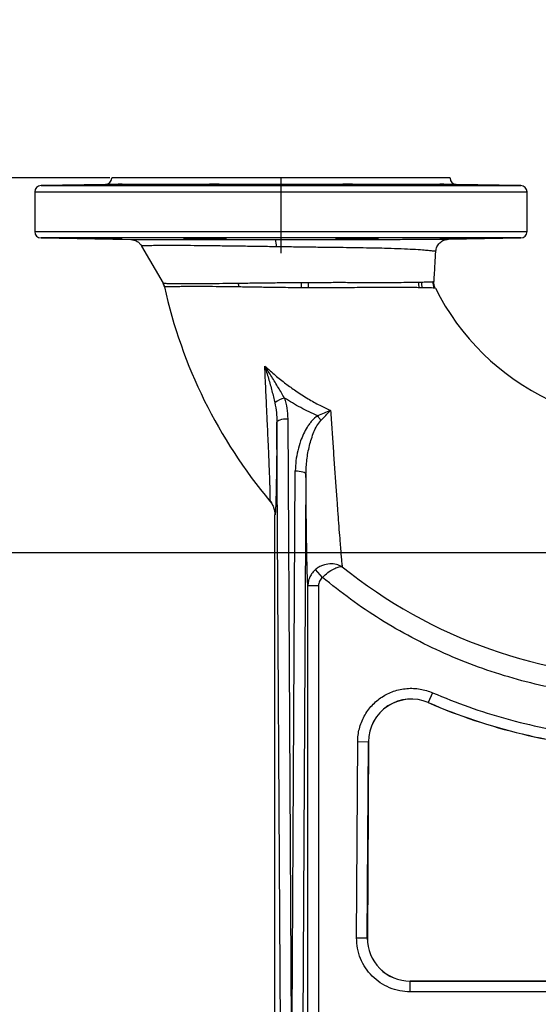
# Model space of a CAD drawing. Extents: x 0 to 13400, y 0 to 8910.
# Drawn here: x 11639 to 11882, y 3322 to 3782 of the extents above; entities that cross this region are included whole.
import ezdxf

# ---------------------------------------------------------------- set-up
doc = ezdxf.new("R2010")
doc.units = 0
doc.header["$LTSCALE"] = 5
doc.header["$MEASUREMENT"] = 0
doc.linetypes.add('GEN7', pattern=[15, 10, -2.5, 0, -2.5])
doc.layers.get('0').update_dxf_attribs({"linetype": 'CONTINUOUS'})
doc.layers.add('7', color=4, linetype='GEN7')
doc.styles.add('ISO', font='GENISO.SHX')
doc.dimstyles.new('GEN-ISO', dxfattribs={"dimtxt": 50, "dimasz": 50, "dimexe": 40, "dimexo": 1, "dimgap": 30, "dimtad": 0, "dimtih": 1, "dimtoh": 1, "dimdec": 1, "dimdsep": 46, "dimtxsty": 'ISO', "dimcen": 2, "dimclrd": 256, "dimclre": 256, "dimclrt": 2, "dimadec": 0, "dimazin": 0, "dimtp": 0.1, "dimtm": 0.1, "dimtfac": 0.05, "dimtdec": 1, "dimtix": 1, "dimtmove": 2, "dimatfit": 3, "dimfxl": 1, "dimtolj": 1, "dimarcsym": 0})

# ---------------------------------------------------------------- blocks, each defined once
blk = doc.blocks.new('*D216')
at = {"color": 3}
for p, q in [((11930.24, 3532.84), (11550.23, 3532.84)), ((11575.23, 3497.84), (11575.23, 3317.84)), ((11707.53, 3282.84), (11550.23, 3282.84))]:
    blk.add_line(p, q, dxfattribs=at)
for points in [[(11581.06, 3497.84), (11569.4, 3497.84), (11575.23, 3532.84)], [(11569.4, 3317.84), (11581.06, 3317.84), (11575.23, 3282.84)]]:
    blk.add_solid(points, dxfattribs=at)
at = {"color": 2, "insert": (11520.23, 3407.84), "char_height": 50, "attachment_point": 5, "rotation": 90, "style": 'ISO'}
blk.add_mtext('\\A1;9.8', dxfattribs=at)
blk = doc.blocks.new('*D217')
at = {"color": 3}
for p, q in [((11681.25, 3707.84), (11367.06, 3707.84)), ((11392.06, 3672.84), (11392.06, 3317.84)), ((11707.53, 3282.84), (11367.06, 3282.84))]:
    blk.add_line(p, q, dxfattribs=at)
for points in [[(11397.9, 3672.84), (11386.23, 3672.84), (11392.06, 3707.84)], [(11386.23, 3317.84), (11397.9, 3317.84), (11392.06, 3282.84)]]:
    blk.add_solid(points, dxfattribs=at)
at = {"color": 2, "insert": (11337.06, 3495.34), "char_height": 50, "attachment_point": 5, "rotation": 90, "style": 'ISO'}
blk.add_mtext('\\A1;16.7', dxfattribs=at)
blk = doc.blocks.new('*D251')
at = {"color": 3}
for p, q in [((12000.6, 4427.73), (12000.6, 4834.69)), ((12100.75, 3611.84), (12100.75, 4834.69)), ((11965.6, 4809.69), (11930.6, 4809.69)), ((12100.75, 4809.69), (12000.6, 4809.69)), ((12135.75, 4809.69), (12170.75, 4809.69))]:
    blk.add_line(p, q, dxfattribs=at)
for points in [[(11965.6, 4803.86), (11965.6, 4815.53), (12000.6, 4809.69)], [(12135.75, 4815.53), (12135.75, 4803.86), (12100.75, 4809.69)]]:
    blk.add_solid(points, dxfattribs=at)
at = {"color": 2, "insert": (11887.07, 4866.17), "char_height": 50, "attachment_point": 5, "style": 'ISO'}
blk.add_mtext('\\A1;3.9', dxfattribs=at)

msp = doc.modelspace()

# ---------------------------------------------------------------- linework, layer by layer
for p, q in [((11682.255, 3707.838), (11682.255, 3707.786)), ((11761.255, 3707.838), (11682.255, 3707.838)), ((11840.255, 3707.838), (11761.255, 3707.838)), ((11840.255, 3707.786), (11840.255, 3707.838)), ((11646.255, 3701.262), (11646.255, 3682.786)), ((11646.255, 3701.262), (11876.255, 3701.262)), ((11679.307, 3704.787), (11649.202, 3704.261)), ((11649.202, 3704.261), (11873.307, 3704.261)), ((11684.16, 3704.787), (11679.307, 3704.787)), ((11687.095, 3704.787), (11687.082, 3704.805)), ((11726.386, 3704.787), (11687.095, 3704.787)), ((11717.844, 3704.412), (11717.844, 3704.591)), ((11789.037, 3704.787), (11733.472, 3704.787)), ((11835.414, 3704.787), (11796.123, 3704.787)), ((11804.666, 3704.591), (11804.666, 3704.41)), ((11835.418, 3704.802), (11835.414, 3704.787)), ((11843.202, 3704.787), (11838.349, 3704.787)), ((11873.307, 3704.261), (11843.202, 3704.787)), ((11876.255, 3682.786), (11876.255, 3701.262)), ((11646.255, 3682.786), (11761.255, 3682.786)), ((11761.255, 3682.786), (11876.255, 3682.786)), ((11649.202, 3679.787), (11691.095, 3679.055)), ((11761.255, 3679.787), (11649.202, 3679.787)), ((11717.844, 3679.457), (11717.844, 3679.637)), ((11758.672, 3679.109), (11761.255, 3679.111)), ((11873.307, 3679.787), (11761.255, 3679.787)), ((11804.666, 3679.636), (11804.666, 3679.457)), ((11839.493, 3679.196), (11873.307, 3679.787)), ((11696.176, 3676.045), (11706.177, 3658.636)), ((11832.594, 3659.409), (11832.787, 3659.417)), ((11832.787, 3659.417), (11832.612, 3659.409)), ((11706.17, 3658.647), (11706.831, 3656.949)), ((11706.853, 3656.949), (11706.831, 3656.949)), ((11770.886, 3659.033), (11773.941, 3659.05)), ((11773.964, 3656.519), (11770.923, 3656.532)), ((11827.306, 3656.551), (11825.847, 3656.578)), ((11833.21, 3656.387), (11832.853, 3656.401)), ((11833.411, 3656.378), (11833.21, 3656.387)), ((11764.41, 3595.423), (11766.065, 3306.318)), ((11761.066, 3304.76), (11759.411, 3593.865)), ((11766.492, 3314.75), (11767.96, 3571.101)), ((11772.959, 3569.543), (11771.492, 3313.192)), ((11756.125, 3556.913), (11756.199, 3557.174)), ((11758.462, 3282.838), (11758.462, 3550.487)), ((11780.647, 3521.321), (11777.471, 3525.049)), ((11773.84, 3316.715), (11773.84, 3517.365)), ((11778.839, 3517.365), (11773.84, 3517.365)), ((11778.839, 3517.365), (11778.839, 3316.715)), ((11832.107, 3467.466), (11830.119, 3462.879)), ((11830.119, 3462.879), (11830.105, 3462.846)), ((11796.594, 3352.981), (11797.118, 3444.638)), ((11797.118, 3444.638), (11802.118, 3444.609)), ((11801.593, 3352.953), (11802.118, 3444.609)), ((11802.154, 3444.609), (11801.629, 3352.953)), ((11802.154, 3444.609), (11802.118, 3444.609)), ((11796.594, 3352.981), (11801.593, 3352.953)), ((11801.593, 3352.953), (11801.629, 3352.953)), ((11821.629, 3332.838), (11821.629, 3332.802)), ((11821.629, 3332.838), (11944.084, 3332.838)), ((11821.629, 3327.802), (11821.629, 3332.802)), ((11944.084, 3332.802), (11821.629, 3332.802)), ((11944.084, 3327.802), (11821.629, 3327.802))]:
    msp.add_line(p, q)
at = {"flags": 128}
for points in [[(11770.923, 3656.532), (11770.916, 3656.854), (11770.91, 3657.175), (11770.905, 3657.494), (11770.9, 3657.81), (11770.895, 3658.124), (11770.892, 3658.432), (11770.888, 3658.735), (11770.886, 3659.033)], [(11759.411, 3593.865), (11759.521, 3594.166), (11759.815, 3594.456), (11760.282, 3594.723), (11760.904, 3594.958), (11761.658, 3595.152), (11762.516, 3595.298), (11763.445, 3595.389), (11764.41, 3595.423)], [(11767.96, 3571.101), (11768.925, 3571.066), (11769.854, 3570.975), (11770.712, 3570.829), (11771.466, 3570.635), (11772.088, 3570.4), (11772.555, 3570.133), (11772.849, 3569.843), (11772.959, 3569.543)]]:
    msp.add_lwpolyline(points, dxfattribs=at)
for centre, radius, start, end in [((11679.255, 3707.786), 3, 271, 0), ((11843.255, 3707.786), 3, 180, 269), ((11649.255, 3701.262), 3, 91, 180), ((11873.255, 3701.262), 3, 0, 89), ((11649.255, 3682.786), 3, 180, 269), ((11873.255, 3682.786), 3, 271, 0), ((11750.303, 3676.234), 8.849, 356.41087, 18.9544), ((11838.602, 3659.06), 6.019, 176.68282, 206.36783), ((11700.994, 3655.65), 6.001, 12.49986, 29.85302), ((11936.255, 3707.838), 235, 192.50659, 219.95886), ((11728.768, 3656.284), 12.881, 2.85035, 10.86865), ((11846.848, 3658.447), 72.91, 179.52622, 181.51529), ((11832.267, 3658.877), 6.819, 177.41834, 199.70141), ((11833.512, 3658.917), 6.642, 177.41554, 200.86556), ((11838.293, 3659.054), 6.052, 176.79311, 205.99546), ((11936.255, 3707.838), 115, 206.5818, 244.50484), ((11765.192, 3594.939), 10.343, 102.72643, 130.82621), ((11756.292, 3580.555), 27.448, 30.66163, 36.26542), ((11936.255, 3707.838), 233.204, 231.10987, 270), ((11822.154, 3444.494), 20.036, 66.57399, 179.67201), ((11822.154, 3444.494), 20, 66.57399, 179.67201), ((11936.255, 3707.838), 267, 246.57399, 266.45733), ((11936.255, 3707.838), 266.964, 246.57399, 266.45733), ((11821.629, 3352.838), 20.036, 179.67201, 270), ((11821.629, 3352.838), 20, 179.67201, 270)]:
    msp.add_arc(centre, radius, start, end)
for points, knots in [([(11678.844, 3704.591), (11678.008, 3704.574), (11676.265, 3704.537), (11673.099, 3704.484), (11669.99, 3704.44), (11667.294, 3704.408), (11665.247, 3704.392), (11664.076, 3704.392), (11663.914, 3704.409), (11664.778, 3704.44), (11666.574, 3704.483), (11669.147, 3704.536), (11671.217, 3704.572), (11672.285, 3704.591)], [0, 0, 0, 0, 0.0896949, 0.1868533, 0.2765318, 0.3662107, 0.455881, 0.5455419, 0.6351992, 0.7248599, 0.8145296, 0.9042113, 1, 1, 1, 1]), ([(11672.285, 3704.591), (11673.122, 3704.608), (11674.794, 3704.642), (11677.854, 3704.696), (11680.888, 3704.744), (11682.98, 3704.773), (11683.952, 3704.784), (11684.16, 3704.787)], [0, 0, 0, 0, 0.2340707, 0.4681411, 0.7022147, 0.9362698, 1, 1, 1, 1]), ([(11687.095, 3704.787), (11686.948, 3704.777), (11686.653, 3704.757), (11684.975, 3704.71), (11682.598, 3704.657), (11680.392, 3704.617), (11679.117, 3704.596), (11678.844, 3704.591)], [0, 0, 0, 0, 0.2340166, 0.4680319, 0.702076, 0.9361458, 1, 1, 1, 1]), ([(11687.051, 3704.848), (11686.976, 3704.88), (11686.824, 3704.945), (11686.297, 3704.971), (11685.632, 3704.904), (11684.904, 3704.817), (11684.409, 3704.797), (11684.16, 3704.787)], [0, 0, 0, 0, 0.2231944, 0.4491726, 0.682294, 0.8400748, 1, 1, 1, 1]), ([(11733.678, 3704.591), (11733.496, 3704.574), (11733.131, 3704.538), (11731.363, 3704.487), (11728.919, 3704.443), (11726.548, 3704.417), (11724.119, 3704.399), (11721.671, 3704.391), (11718.979, 3704.396), (11716.932, 3704.418), (11715.758, 3704.453), (11715.605, 3704.499), (11716.362, 3704.548), (11717.401, 3704.578), (11717.844, 3704.591)], [0, 0, 0, 0, 0.089656, 0.179312, 0.2689656, 0.3586098, 0.3956714, 0.4852909, 0.5749104, 0.6645292, 0.7541534, 0.843788, 0.9334345, 1, 1, 1, 1]), ([(11717.844, 3704.591), (11718.026, 3704.608), (11718.39, 3704.642), (11720.159, 3704.696), (11722.602, 3704.744), (11724.834, 3704.773), (11726.113, 3704.784), (11726.386, 3704.787)], [0, 0, 0, 0, 0.2340707, 0.4681411, 0.7022147, 0.9362698, 1, 1, 1, 1]), ([(11733.472, 3704.787), (11733.138, 3704.804), (11732.463, 3704.839), (11731.253, 3704.948), (11729.905, 3704.971), (11728.608, 3704.904), (11727.423, 3704.817), (11726.733, 3704.797), (11726.386, 3704.787)], [0, 0, 0, 0, 0.1786023, 0.3619336, 0.5475517, 0.739037, 0.8686378, 1, 1, 1, 1]), ([(11733.472, 3704.787), (11734.079, 3704.777), (11735.293, 3704.757), (11735.959, 3704.71), (11735.642, 3704.657), (11734.651, 3704.617), (11733.85, 3704.596), (11733.678, 3704.591)], [0, 0, 0, 0, 0.2340166, 0.4680319, 0.702076, 0.9361458, 1, 1, 1, 1]), ([(11788.831, 3704.591), (11788.253, 3704.608), (11787.096, 3704.642), (11786.536, 3704.696), (11786.959, 3704.744), (11788.024, 3704.773), (11788.859, 3704.784), (11789.037, 3704.787)], [0, 0, 0, 0, 0.2340707, 0.4681411, 0.7022147, 0.9362698, 1, 1, 1, 1]), ([(11804.666, 3704.591), (11805.244, 3704.574), (11806.402, 3704.538), (11806.96, 3704.487), (11806.541, 3704.443), (11805.122, 3704.411), (11802.882, 3704.393), (11800.307, 3704.392), (11797.541, 3704.404), (11794.765, 3704.428), (11792.069, 3704.467), (11790.031, 3704.516), (11789.06, 3704.56), (11788.883, 3704.584), (11788.831, 3704.591)], [0, 0, 0, 0, 0.0896559, 0.1793119, 0.2689656, 0.3586098, 0.4482421, 0.5378647, 0.604328, 0.6939585, 0.7835888, 0.8732274, 0.9628772, 1, 1, 1, 1]), ([(11796.123, 3704.787), (11795.651, 3704.804), (11794.693, 3704.839), (11793.27, 3704.948), (11791.874, 3704.971), (11790.709, 3704.904), (11789.76, 3704.817), (11789.28, 3704.797), (11789.037, 3704.787)], [0, 0, 0, 0, 0.1786023, 0.3619336, 0.5475517, 0.739037, 0.8686378, 1, 1, 1, 1]), ([(11796.123, 3704.787), (11797.129, 3704.777), (11799.141, 3704.757), (11801.76, 3704.71), (11803.691, 3704.657), (11804.494, 3704.617), (11804.635, 3704.596), (11804.666, 3704.591)], [0, 0, 0, 0, 0.2340166, 0.4680319, 0.702076, 0.9361458, 1, 1, 1, 1]), ([(11843.665, 3704.591), (11842.665, 3704.608), (11840.664, 3704.642), (11838.104, 3704.696), (11836.258, 3704.744), (11835.532, 3704.773), (11835.435, 3704.784), (11835.414, 3704.787)], [0, 0, 0, 0, 0.23407067, 0.46814109, 0.70221466, 0.93626983, 1, 1, 1, 1]), ([(11838.349, 3704.787), (11838.014, 3704.804), (11837.336, 3704.839), (11836.532, 3704.947), (11835.909, 3704.972), (11835.546, 3704.901), (11835.46, 3704.847), (11835.425, 3704.825)], [0, 0, 0, 0, 0.20561194, 0.41666806, 0.63035668, 0.85079991, 1, 1, 1, 1]), ([(11838.349, 3704.787), (11839.165, 3704.777), (11840.796, 3704.757), (11843.834, 3704.71), (11846.88, 3704.657), (11849.008, 3704.617), (11850.009, 3704.596), (11850.224, 3704.591)], [0, 0, 0, 0, 0.2340166, 0.4680319, 0.702076, 0.9361458, 1, 1, 1, 1]), ([(11850.224, 3704.591), (11851.225, 3704.574), (11853.226, 3704.538), (11855.783, 3704.487), (11857.637, 3704.443), (11858.569, 3704.411), (11858.478, 3704.393), (11857.372, 3704.392), (11855.378, 3704.407), (11852.658, 3704.438), (11849.561, 3704.481), (11846.333, 3704.535), (11844.578, 3704.572), (11843.665, 3704.591)], [0, 0, 0, 0, 0.0896949, 0.1793898, 0.2690824, 0.3587654, 0.4484366, 0.5380982, 0.6277555, 0.7174156, 0.8131467, 0.9028398, 1, 1, 1, 1]), ([(11672.285, 3679.457), (11671.285, 3679.474), (11669.284, 3679.51), (11666.726, 3679.561), (11664.873, 3679.605), (11663.94, 3679.637), (11664.032, 3679.655), (11665.137, 3679.656), (11667.131, 3679.641), (11669.851, 3679.61), (11672.948, 3679.566), (11676.176, 3679.513), (11677.932, 3679.476), (11678.844, 3679.457)], [0, 0, 0, 0, 0.0896949, 0.1793898, 0.2690824, 0.3587654, 0.4484366, 0.5380982, 0.6277555, 0.7174156, 0.8131467, 0.9028398, 1, 1, 1, 1]), ([(11678.844, 3679.457), (11679.845, 3679.44), (11681.846, 3679.406), (11684.404, 3679.352), (11686.257, 3679.303), (11687.189, 3679.266), (11687.098, 3679.245), (11685.993, 3679.243), (11683.998, 3679.261), (11681.34, 3679.297), (11678.316, 3679.344), (11675.273, 3679.397), (11673.303, 3679.435), (11672.405, 3679.454), (11672.285, 3679.457)], [0, 0, 0, 0, 0.0896746, 0.179349, 0.2690247, 0.3586933, 0.4483478, 0.5379875, 0.6276201, 0.7172574, 0.8069086, 0.8965747, 0.9862496, 1, 1, 1, 1]), ([(11691.078, 3679.056), (11691.585, 3679.01), (11692.616, 3678.916), (11694.055, 3678.275), (11695.311, 3677.324), (11695.891, 3676.467), (11696.176, 3676.045)], [0, 0, 0, 0, 0.2457943, 0.5000002, 0.754206, 1, 1, 1, 1]), ([(11691.095, 3679.056), (11691.094, 3679.056), (11691.088, 3679.056), (11691.274, 3679.056), (11691.651, 3679.055), (11692.205, 3679.055), (11692.932, 3679.055), (11693.821, 3679.055), (11694.829, 3679.055), (11696.382, 3679.056), (11698.692, 3679.057), (11702.041, 3679.058), (11705.905, 3679.061), (11710.271, 3679.065), (11715.179, 3679.069), (11720.417, 3679.073), (11726.14, 3679.079), (11730.734, 3679.083), (11734.113, 3679.086), (11736.011, 3679.088), (11738.007, 3679.09), (11740.103, 3679.092), (11742.3, 3679.094), (11744.19, 3679.095), (11745.937, 3679.097), (11747.822, 3679.099), (11750.555, 3679.101), (11754.27, 3679.105), (11757.096, 3679.107), (11758.672, 3679.109)], [0, 0, 0, 0, 0.0164184, 0.051129, 0.0829499, 0.1147345, 0.1481309, 0.1803377, 0.2113588, 0.2411975, 0.3059203, 0.3681511, 0.4300466, 0.4943217, 0.5564338, 0.6211923, 0.681669, 0.747384, 0.765707, 0.7847638, 0.8045579, 0.8250928, 0.8463721, 0.8683997, 0.879467, 0.8962637, 0.9219143, 0.95647, 1, 1, 1, 1]), ([(11717.844, 3679.457), (11717.265, 3679.474), (11716.108, 3679.51), (11715.549, 3679.561), (11715.968, 3679.605), (11717.388, 3679.637), (11719.627, 3679.655), (11722.202, 3679.656), (11724.968, 3679.644), (11727.745, 3679.62), (11730.44, 3679.581), (11732.479, 3679.532), (11733.449, 3679.488), (11733.626, 3679.464), (11733.678, 3679.457)], [0, 0, 0, 0, 0.0896559, 0.1793119, 0.2689656, 0.3586098, 0.4482421, 0.5378647, 0.604328, 0.6939585, 0.7835888, 0.8732274, 0.9628772, 1, 1, 1, 1]), ([(11733.678, 3679.457), (11734.257, 3679.44), (11735.414, 3679.406), (11735.972, 3679.352), (11735.554, 3679.303), (11734.134, 3679.266), (11731.893, 3679.245), (11729.079, 3679.243), (11726.01, 3679.261), (11723.031, 3679.297), (11720.478, 3679.344), (11718.643, 3679.397), (11717.973, 3679.435), (11717.859, 3679.454), (11717.844, 3679.457)], [0, 0, 0, 0, 0.0896746, 0.179349, 0.2690247, 0.3586933, 0.4483478, 0.5379875, 0.6276201, 0.7172574, 0.8069086, 0.8965747, 0.9862496, 1, 1, 1, 1]), ([(11761.255, 3679.111), (11762.791, 3679.112), (11765.547, 3679.115), (11769.578, 3679.118), (11773.453, 3679.122), (11777.47, 3679.125), (11781.541, 3679.128), (11785.515, 3679.132), (11789.965, 3679.135), (11794.504, 3679.139), (11799.362, 3679.143), (11804.002, 3679.147), (11808.949, 3679.152), (11813.656, 3679.156), (11817.804, 3679.16), (11821.015, 3679.164), (11823.629, 3679.167), (11826.085, 3679.17), (11828.698, 3679.173), (11831.278, 3679.177), (11833.287, 3679.181), (11834.894, 3679.184), (11836.137, 3679.187), (11837.286, 3679.19), (11838.195, 3679.193), (11838.885, 3679.195), (11839.341, 3679.196), (11839.554, 3679.197), (11839.498, 3679.197), (11839.493, 3679.197)], [0, 0, 0, 0, 0.0386073, 0.0692354, 0.1012483, 0.136292, 0.1711462, 0.2055419, 0.2394735, 0.2885923, 0.3282123, 0.3750765, 0.4228965, 0.4783644, 0.5268414, 0.5666645, 0.5977646, 0.6304778, 0.670266, 0.7171866, 0.7619923, 0.7877012, 0.8235972, 0.8553563, 0.8899171, 0.9237542, 0.9556396, 0.9958874, 1, 1, 1, 1]), ([(11804.666, 3679.457), (11804.484, 3679.44), (11804.119, 3679.406), (11802.351, 3679.352), (11799.906, 3679.303), (11796.966, 3679.266), (11793.888, 3679.245), (11791.014, 3679.243), (11788.667, 3679.261), (11787.113, 3679.297), (11786.526, 3679.344), (11786.975, 3679.397), (11787.997, 3679.435), (11788.733, 3679.454), (11788.831, 3679.457)], [0, 0, 0, 0, 0.0896746, 0.179349, 0.2690247, 0.3586933, 0.4483478, 0.5379875, 0.6276201, 0.7172574, 0.8069086, 0.8965747, 0.9862496, 1, 1, 1, 1]), ([(11788.831, 3679.457), (11789.014, 3679.474), (11789.378, 3679.51), (11791.146, 3679.561), (11793.59, 3679.605), (11795.961, 3679.631), (11798.39, 3679.649), (11800.838, 3679.657), (11803.53, 3679.652), (11805.578, 3679.63), (11806.751, 3679.595), (11806.904, 3679.548), (11806.147, 3679.5), (11805.108, 3679.47), (11804.666, 3679.457)], [0, 0, 0, 0, 0.089656, 0.179312, 0.2689656, 0.3586098, 0.3956714, 0.4852909, 0.5749104, 0.6645292, 0.7541534, 0.843788, 0.9334345, 1, 1, 1, 1]), ([(11833.625, 3673.552), (11833.743, 3674.267), (11833.988, 3675.75), (11835.366, 3677.626), (11837.298, 3678.925), (11838.79, 3679.108), (11839.509, 3679.197)], [0, 0, 0, 0, 0.24107243, 0.49999996, 0.75892748, 1, 1, 1, 1]), ([(11850.224, 3679.457), (11849.388, 3679.44), (11847.715, 3679.406), (11844.656, 3679.352), (11841.616, 3679.303), (11838.878, 3679.266), (11836.767, 3679.245), (11835.516, 3679.243), (11835.267, 3679.261), (11836.047, 3679.297), (11837.771, 3679.344), (11840.239, 3679.397), (11842.355, 3679.435), (11843.511, 3679.454), (11843.665, 3679.457)], [0, 0, 0, 0, 0.0896746, 0.179349, 0.2690247, 0.3586933, 0.4483478, 0.5379875, 0.6276201, 0.7172574, 0.8069086, 0.8965747, 0.9862496, 1, 1, 1, 1]), ([(11843.665, 3679.457), (11844.502, 3679.474), (11846.244, 3679.511), (11849.41, 3679.564), (11852.519, 3679.608), (11855.216, 3679.639), (11857.263, 3679.656), (11858.434, 3679.655), (11858.596, 3679.639), (11857.731, 3679.608), (11855.935, 3679.565), (11853.362, 3679.512), (11851.293, 3679.476), (11850.224, 3679.457)], [0, 0, 0, 0, 0.0896949, 0.1868533, 0.2765318, 0.3662107, 0.455881, 0.5455419, 0.6351992, 0.7248599, 0.8145296, 0.9042113, 1, 1, 1, 1]), ([(11759.135, 3675.68), (11756.334, 3675.721), (11750.746, 3675.803), (11742.579, 3675.925), (11734.74, 3676.035), (11727.349, 3676.132), (11720.521, 3676.208), (11714.367, 3676.251), (11708.974, 3676.267), (11704.44, 3676.248), (11700.816, 3676.196), (11698.188, 3676.13), (11696.5, 3676.062), (11696.283, 3676.051), (11696.176, 3676.045)], [0, 0, 0, 0, 0.08315353, 0.16593645, 0.24951921, 0.33274478, 0.41588737, 0.49981231, 0.58315355, 0.66664072, 0.75055444, 0.83378829, 0.91731055, 1, 1, 1, 1]), ([(11833.625, 3673.552), (11833.541, 3673.56), (11833.373, 3673.576), (11832.111, 3673.702), (11830.173, 3673.887), (11827.253, 3674.144), (11823.145, 3674.424), (11817.622, 3674.697), (11811.676, 3674.888), (11805.644, 3675.029), (11799.78, 3675.138), (11793.545, 3675.231), (11787.001, 3675.316), (11780.211, 3675.401), (11773.253, 3675.488), (11766.2, 3675.58), (11761.495, 3675.647), (11759.135, 3675.68)], [0, 0, 0, 0, 0.06113589, 0.12259836, 0.18499329, 0.24766241, 0.33088163, 0.41484148, 0.49831114, 0.56088554, 0.62393089, 0.68652307, 0.74899854, 0.81197362, 0.87465485, 0.93709396, 1, 1, 1, 1]), ([(11832.787, 3659.417), (11832.953, 3662.21), (11833.232, 3666.922), (11833.511, 3671.634), (11833.625, 3673.553)], [0, 0, 0, 0, 0.5928847, 1, 1, 1, 1]), ([(11832.251, 3659.392), (11832.318, 3659.395), (11832.454, 3659.401), (11832.547, 3659.406), (11832.594, 3659.409)], [0, 0, 0, 0, 0.4995382, 1, 1, 1, 1]), ([(11833.304, 3656.365), (11833.099, 3656.852), (11832.689, 3657.827), (11832.681, 3658.884), (11832.676, 3659.412)], [0, 0, 0, 0, 0.4999486, 1, 1, 1, 1]), ([(11706.176, 3658.638), (11706.177, 3658.638), (11706.179, 3658.638), (11706.192, 3658.638), (11706.199, 3658.638)], [0, 0, 0, 0, 0.5004636, 1, 1, 1, 1]), ([(11706.199, 3658.638), (11706.395, 3658.634), (11706.786, 3658.627), (11708.879, 3658.601), (11712.003, 3658.565), (11716.191, 3658.549), (11721.328, 3658.542), (11727.312, 3658.563), (11734.004, 3658.623), (11738.941, 3658.683), (11741.417, 3658.713)], [0, 0, 0, 0, 0.1258649, 0.2503773, 0.375402, 0.5003504, 0.6247103, 0.7501609, 0.8747181, 1, 1, 1, 1]), ([(11741.632, 3656.925), (11739.189, 3656.959), (11734.287, 3657.027), (11728.374, 3657.072), (11723.661, 3657.094), (11719.989, 3657.094), (11716.73, 3657.081), (11713.873, 3657.057), (11711.469, 3657.03), (11709.232, 3657), (11707.42, 3656.963), (11707.043, 3656.954), (11706.853, 3656.949)], [0, 0, 0, 0, 0.1243527, 0.2494986, 0.3337295, 0.4160169, 0.4994908, 0.582087, 0.6662874, 0.7494944, 0.8738818, 1, 1, 1, 1]), ([(11741.417, 3658.713), (11743.755, 3658.744), (11748.422, 3658.804), (11755.791, 3658.894), (11763.303, 3658.978), (11768.353, 3659.014), (11770.886, 3659.033)], [0, 0, 0, 0, 0.2513392, 0.5016306, 0.7500789, 1, 1, 1, 1]), ([(11770.923, 3656.532), (11769.223, 3656.544), (11765.869, 3656.568), (11760.871, 3656.628), (11755.095, 3656.711), (11748.582, 3656.818), (11743.937, 3656.889), (11741.632, 3656.925)], [0, 0, 0, 0, 0.168999, 0.3335288, 0.498401, 0.7510469, 1, 1, 1, 1]), ([(11773.941, 3659.05), (11776.584, 3659.061), (11781.856, 3659.081), (11789.549, 3659.087), (11796.927, 3659.077), (11803.887, 3659.056), (11810.339, 3659.049), (11816.157, 3659.068), (11821.333, 3659.107), (11824.08, 3659.159), (11825.455, 3659.184)], [0, 0, 0, 0, 0.1256425, 0.2506207, 0.3765086, 0.5015608, 0.6263887, 0.7517404, 0.8757563, 1, 1, 1, 1]), ([(11825.847, 3656.578), (11825.48, 3656.584), (11824.731, 3656.597), (11823.499, 3656.613), (11822.194, 3656.628), (11820.839, 3656.642), (11819.432, 3656.654), (11817.918, 3656.663), (11816.378, 3656.67), (11814.697, 3656.676), (11812.741, 3656.679), (11810.454, 3656.676), (11808.082, 3656.668), (11805.913, 3656.657), (11803.03, 3656.642), (11799.241, 3656.618), (11794.427, 3656.583), (11788.646, 3656.546), (11781.856, 3656.507), (11776.599, 3656.515), (11773.964, 3656.519)], [0, 0, 0, 0, 0.0341965, 0.0696461, 0.1063566, 0.1413278, 0.1752557, 0.2113864, 0.2497288, 0.281153, 0.3229851, 0.3752621, 0.4221336, 0.4637368, 0.5000528, 0.583987, 0.6689738, 0.7503522, 0.8748693, 1, 1, 1, 1]), ([(11825.455, 3659.184), (11825.7, 3659.19), (11826.192, 3659.2), (11826.648, 3659.211), (11826.877, 3659.216)], [0, 0, 0, 0, 0.4994227, 1, 1, 1, 1]), ([(11826.877, 3659.216), (11827.719, 3659.238), (11829.396, 3659.283), (11831.21, 3659.347), (11831.904, 3659.377), (11832.251, 3659.392)], [0, 0, 0, 0, 0.3352692, 0.6674208, 1, 1, 1, 1]), ([(11832.853, 3656.401), (11832.498, 3656.414), (11831.786, 3656.439), (11829.919, 3656.494), (11828.185, 3656.532), (11827.306, 3656.551)], [0, 0, 0, 0, 0.3289749, 0.6601092, 1, 1, 1, 1]), ([(11753.689, 3620.011), (11754.277, 3618.063), (11755.441, 3614.209), (11757.08, 3608.459), (11757.984, 3604.644), (11758.43, 3602.766)], [0, 0, 0, 0, 0.3415248, 0.6758085, 1, 1, 1, 1]), ([(11753.689, 3620.011), (11755.331, 3618.53), (11758.499, 3615.671), (11763.354, 3611.821), (11768.427, 3608.16), (11773.71, 3604.787), (11779.139, 3601.734), (11782.727, 3600.077), (11784.428, 3599.29)], [0, 0, 0, 0, 0.1790474, 0.3457196, 0.5003187, 0.6835123, 0.8498794, 1, 1, 1, 1]), ([(11762.913, 3605.028), (11761.99, 3606.651), (11760.113, 3609.952), (11756.953, 3614.935), (11754.786, 3618.305), (11753.689, 3620.011)], [0, 0, 0, 0, 0.3234051, 0.6574825, 1, 1, 1, 1]), ([(11756.199, 3557.174), (11756.203, 3557.185), (11756.237, 3557.283), (11756.249, 3558.145), (11756.249, 3559.527), (11756.225, 3561.09), (11756.182, 3562.938), (11756.122, 3565.053), (11756.045, 3567.4), (11755.939, 3570.371), (11755.794, 3574.075), (11755.588, 3579.02), (11755.331, 3584.854), (11755.024, 3591.54), (11754.645, 3599.617), (11754.194, 3609.106), (11753.858, 3616.373), (11753.689, 3620.011)], [0, 0, 0, 0, 0.0091511, 0.0755011, 0.1190885, 0.1632245, 0.2081358, 0.251389, 0.2954361, 0.3404122, 0.4052304, 0.4719868, 0.559431, 0.6477391, 0.7365459, 0.8681137, 1, 1, 1, 1]), ([(11778.423, 3596.791), (11775.745, 3598.007), (11770.391, 3600.439), (11765.406, 3603.498), (11762.913, 3605.028)], [0, 0, 0, 0, 0.5000284, 1, 1, 1, 1]), ([(11758.43, 3602.766), (11758.711, 3601.289), (11759.272, 3598.348), (11759.365, 3595.355), (11759.411, 3593.865)], [0, 0, 0, 0, 0.50214, 1, 1, 1, 1]), ([(11778.423, 3596.791), (11777.468, 3596.025), (11776.05, 3594.886), (11774.556, 3592.978), (11773.203, 3590.99), (11771.778, 3588.333), (11770.262, 3584.663), (11769.031, 3580.474), (11768.153, 3575.811), (11768.024, 3572.663), (11767.96, 3571.101)], [0, 0, 0, 0, 0.1250302, 0.1856998, 0.2506524, 0.3754579, 0.5002681, 0.6671807, 0.8347455, 1, 1, 1, 1]), ([(11784.428, 3599.29), (11783.419, 3598.872), (11781.425, 3598.047), (11779.415, 3597.206), (11778.423, 3596.791)], [0, 0, 0, 0, 0.5060681, 1, 1, 1, 1]), ([(11779.902, 3594.553), (11780.666, 3595.327), (11782.208, 3596.889), (11783.684, 3598.485), (11784.428, 3599.29)], [0, 0, 0, 0, 0.4954668, 1, 1, 1, 1]), ([(11784.428, 3599.29), (11784.635, 3596.287), (11785.045, 3590.321), (11785.664, 3581.466), (11786.279, 3572.758), (11786.883, 3564.291), (11787.435, 3556.593), (11787.936, 3549.724), (11788.386, 3543.662), (11788.774, 3538.588), (11789.102, 3534.472), (11789.376, 3531.2), (11789.628, 3528.393), (11789.771, 3527.011), (11789.843, 3526.324)], [0, 0, 0, 0, 0.1008055, 0.2003033, 0.3004645, 0.4008127, 0.4993301, 0.5827014, 0.6660267, 0.7492084, 0.8120015, 0.8739426, 0.9373308, 1, 1, 1, 1]), ([(11759.411, 3593.865), (11759.396, 3591.914), (11759.366, 3588.082), (11759.315, 3582.635), (11759.259, 3577.432), (11759.196, 3572.485), (11759.126, 3567.816), (11759.049, 3563.527), (11758.965, 3559.699), (11758.874, 3556.419), (11758.786, 3553.991), (11758.702, 3552.298), (11758.623, 3551.209), (11758.543, 3550.546), (11758.489, 3550.507), (11758.462, 3550.487)], [0, 0, 0, 0, 0.0865856, 0.1700592, 0.2507569, 0.334873, 0.4180711, 0.5003952, 0.5844087, 0.667292, 0.7492958, 0.8122743, 0.8745499, 0.9373662, 1, 1, 1, 1]), ([(11772.959, 3569.543), (11773.05, 3571.769), (11773.234, 3576.252), (11774.478, 3582.865), (11776.135, 3588.176), (11777.939, 3592.129), (11779.263, 3593.763), (11779.902, 3594.553)], [0, 0, 0, 0, 0.2529542, 0.5091867, 0.7622539, 0.8851441, 1, 1, 1, 1]), ([(11773.84, 3517.365), (11773.804, 3517.917), (11773.733, 3519.024), (11773.632, 3521.522), (11773.535, 3524.57), (11773.444, 3528.168), (11773.36, 3532.24), (11773.282, 3536.732), (11773.211, 3541.579), (11773.148, 3546.718), (11773.082, 3552.984), (11773.016, 3560.551), (11772.978, 3566.507), (11772.959, 3569.543)], [0, 0, 0, 0, 0.0829113, 0.1662877, 0.2502943, 0.3329726, 0.4162614, 0.5002397, 0.582966, 0.6660341, 0.7494671, 0.8723145, 1, 1, 1, 1]), ([(11756.125, 3556.913), (11756.503, 3556.41), (11757.203, 3555.478), (11757.918, 3553.865), (11758.377, 3552.22), (11758.434, 3551.057), (11758.462, 3550.487)], [0, 0, 0, 0, 0.2698769, 0.5000785, 0.7551702, 1, 1, 1, 1]), ([(11756.205, 3557.151), (11756.415, 3556.781), (11756.795, 3556.11), (11757.075, 3555.583), (11757.201, 3555.347)], [0, 0, 0, 0, 0.5518753, 1, 1, 1, 1]), ([(11789.843, 3526.324), (11788.982, 3526.726), (11787.242, 3527.541), (11784.031, 3527.782), (11781.212, 3527.197), (11778.993, 3526.18), (11777.983, 3525.429), (11777.471, 3525.049)], [0, 0, 0, 0, 0.2347045, 0.4748352, 0.7282654, 0.8623179, 1, 1, 1, 1]), ([(11780.647, 3521.321), (11781.494, 3522.108), (11783.19, 3523.682), (11785.812, 3525.329), (11787.739, 3526.119), (11788.824, 3526.322), (11789.414, 3526.361), (11789.675, 3526.338), (11789.843, 3526.324)], [0, 0, 0, 0, 0.24951545, 0.49921513, 0.74801708, 0.87388429, 0.9188608, 1, 1, 1, 1]), ([(11777.471, 3525.049), (11776.933, 3524.545), (11775.858, 3523.537), (11774.729, 3521.634), (11773.982, 3519.555), (11773.887, 3518.097), (11773.84, 3517.365)], [0, 0, 0, 0, 0.250723, 0.5011385, 0.7497663, 1, 1, 1, 1]), ([(11780.647, 3521.321), (11780.378, 3521.061), (11779.84, 3520.539), (11779.279, 3519.559), (11778.908, 3518.49), (11778.862, 3517.741), (11778.839, 3517.365)], [0, 0, 0, 0, 0.24935495, 0.49954908, 0.74878025, 1, 1, 1, 1]), ([(11936.255, 3464.934), (11930.7, 3465.044), (11919.542, 3465.265), (11902.824, 3467.062), (11886.154, 3469.951), (11869.65, 3474.038), (11853.432, 3479.277), (11837.622, 3485.644), (11822.331, 3493.078), (11807.681, 3501.539), (11793.692, 3510.869), (11784.982, 3517.847), (11780.647, 3521.321)], [0, 0, 0, 0, 0.0986694, 0.1981916, 0.298384, 0.3990525, 0.5, 0.6009455, 0.701613, 0.8018054, 0.9013296, 1, 1, 1, 1]), ([(11797.118, 3444.638), (11797.159, 3445.651), (11797.242, 3447.678), (11797.839, 3450.702), (11798.784, 3453.664), (11800.117, 3456.511), (11801.789, 3459.171), (11803.764, 3461.575), (11805.993, 3463.698), (11808.44, 3465.513), (11811.087, 3467.021), (11813.928, 3468.207), (11816.923, 3469.046), (11820.032, 3469.505), (11823.174, 3469.577), (11826.266, 3469.249), (11829.274, 3468.579), (11831.163, 3467.837), (11832.107, 3467.466)], [0, 0, 0, 0, 0.061538, 0.1230704, 0.18653, 0.2499999, 0.3134595, 0.3769294, 0.4384594, 0.5, 0.56153, 0.6230705, 0.68653, 0.75, 0.8134596, 0.8769295, 0.9384568, 1, 1, 1, 1]), ([(11832.107, 3467.466), (11837.705, 3465.173), (11848.918, 3460.58), (11866.306, 3455.178), (11884.014, 3450.931), (11901.961, 3447.86), (11914.038, 3446.869), (11920.067, 3446.374)], [0, 0, 0, 0, 0.199609, 0.3998011, 0.6001932, 0.800389, 1, 1, 1, 1]), ([(11821.629, 3327.802), (11820.001, 3327.895), (11816.712, 3328.081), (11811.952, 3329.581), (11807.571, 3331.923), (11803.763, 3335.074), (11800.634, 3338.9), (11798.316, 3343.294), (11796.844, 3348.063), (11796.677, 3351.353), (11796.594, 3352.981)], [0, 0, 0, 0, 0.1237785, 0.25, 0.3762215, 0.5, 0.6237785, 0.75, 0.8762215, 1, 1, 1, 1])]:
    msp.add_open_spline(points, degree=3, knots=knots)
msp.add_open_spline([(11762.913, 3605.028), (11763.339, 3603.452), (11764.192, 3600.3), (11764.337, 3597.049), (11764.41, 3595.423)], degree=3)
at = {"layer": '7'}
msp.add_line((11761.255, 3707.838), (11761.255, 3672.693), dxfattribs=at)

# ---------------------------------------------------------------- dimensions: what is measured, and where the dimension line sits
dim = msp.add_linear_dim(base=(12000.605, 4809.695), p1=(12100.755, 3610.838), p2=(12000.605, 4426.734), dimstyle='GEN-ISO', override={"dimasz": 35, "dimexe": 25, "dimtad": 1, "dimtih": 0, "dimtoh": 0, "dimlfac": 0.03937, "dimclrd": 3, "dimclre": 3, "dimadec": 2, "dimazin": 2, "dimlwd": 25, "dimlwe": 25})
dim.commit()
dim.dimension.update_dxf_attribs({"geometry": '*D251', "text_midpoint": (11887.067, 4866.17), "dimtype": 160})
for base, p1, picture, middle in [((11392.064, 3282.838), (11682.255, 3707.838), '*D217', (11337.064, 3495.338)), ((11575.231, 3282.838), (11931.238, 3532.838), '*D216', (11520.231, 3407.838))]:
    dim = msp.add_linear_dim(base=base, p1=p1, p2=(11708.525, 3282.838), angle=90, dimstyle='GEN-ISO', override={"dimasz": 35, "dimexe": 25, "dimtad": 1, "dimtih": 0, "dimtoh": 0, "dimlfac": 0.03937, "dimclrd": 3, "dimclre": 3, "dimadec": 2, "dimazin": 2, "dimlwd": 25, "dimlwe": 25})
    dim.commit()
    dim.dimension.update_dxf_attribs({"geometry": picture, "text_midpoint": middle})

doc.saveas('drawing.dxf')
